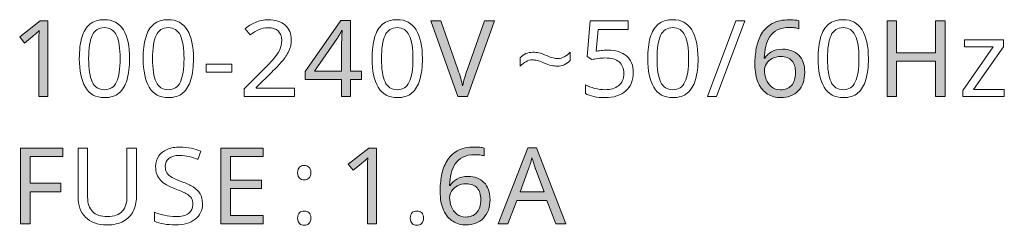
# Model space of a CAD drawing. Units: millimetres. Extents: x 0 to 1789, y 0 to 1262.
# Drawn here: x 397 to 427, y 368 to 374 of the extents above; entities that cross this region are included whole.
import ezdxf

# ---------------------------------------------------------------- set-up
doc = ezdxf.new("R2010")
doc.units = ezdxf.units.MM
doc.layers.add('___1', color=7, linetype='Continuous', lineweight=0)
doc.layers.add('AV sys', color=7, linetype='Continuous', plot=False)

# ---------------------------------------------------------------- blocks, each defined once
blk = doc.blocks.new('FX312_back')
at = {"layer": '___1', "transparency": 33554687}
h = blk.add_hatch(color=256, dxfattribs=at)
h.dxf.hatch_style = 2
edge = h.paths.add_edge_path()
edge.add_spline(control_points=[(398.141, 372.141), (398.141, 372.141), (397.868, 372.141), (397.868, 372.141), (397.868, 372.141), (397.868, 373.725), (397.868, 373.725), (397.868, 373.816), (397.869, 373.889), (397.871, 373.945), (397.874, 373.999), (397.877, 374.057), (397.881, 374.116), (397.847, 374.082), (397.816, 374.053), (397.789, 374.03), (397.761, 374.007), (397.726, 373.977), (397.684, 373.941), (397.684, 373.941), (397.443, 373.744), (397.443, 373.744), (397.443, 373.744), (397.297, 373.932), (397.297, 373.932), (397.297, 373.932), (397.91, 374.408), (397.91, 374.408), (397.91, 374.408), (398.141, 374.408), (398.141, 374.408), (398.141, 374.408), (398.141, 372.141), (398.141, 372.141)], knot_values=[0, 0, 0, 0, 1, 1, 1, 2, 2, 2, 3, 3, 3, 4, 4, 4, 5, 5, 5, 6, 6, 6, 7, 7, 7, 8, 8, 8, 9, 9, 9, 10, 10, 10, 11, 11, 11, 11], degree=3, periodic=0)
h = blk.add_hatch(color=256, dxfattribs=at)
h.dxf.hatch_style = 2
edge = h.paths.add_edge_path()
edge.add_spline(control_points=[(406.93, 373.621), (406.93, 373.731), (406.932, 373.824), (406.936, 373.901), (406.94, 373.979), (406.943, 374.052), (406.945, 374.122), (406.945, 374.122), (406.933, 374.122), (406.933, 374.122), (406.916, 374.082), (406.895, 374.039), (406.869, 373.992), (406.844, 373.946), (406.82, 373.906), (406.796, 373.875), (406.796, 373.875), (406.117, 372.906), (406.117, 372.906), (406.117, 372.906), (406.93, 372.906), (406.93, 372.906), (406.93, 372.906), (406.93, 373.621), (406.93, 373.621)], knot_values=[0, 0, 0, 0, 1, 1, 1, 2, 2, 2, 3, 3, 3, 4, 4, 4, 5, 5, 5, 6, 6, 6, 7, 7, 7, 8, 8, 8, 8], degree=3, periodic=0)
edge = h.paths.add_edge_path()
edge.add_spline(control_points=[(407.53, 372.655), (407.53, 372.655), (407.2, 372.655), (407.2, 372.655), (407.2, 372.655), (407.2, 372.141), (407.2, 372.141), (407.2, 372.141), (406.93, 372.141), (406.93, 372.141), (406.93, 372.141), (406.93, 372.655), (406.93, 372.655), (406.93, 372.655), (405.844, 372.655), (405.844, 372.655), (405.844, 372.655), (405.844, 372.893), (405.844, 372.893), (405.844, 372.893), (406.911, 374.421), (406.911, 374.421), (406.911, 374.421), (407.2, 374.421), (407.2, 374.421), (407.2, 374.421), (407.2, 372.906), (407.2, 372.906), (407.2, 372.906), (407.53, 372.906), (407.53, 372.906), (407.53, 372.906), (407.53, 372.655), (407.53, 372.655)], knot_values=[0, 0, 0, 0, 1, 1, 1, 2, 2, 2, 3, 3, 3, 4, 4, 4, 5, 5, 5, 6, 6, 6, 7, 7, 7, 8, 8, 8, 9, 9, 9, 10, 10, 10, 11, 11, 11, 11], degree=3, periodic=0)
h = blk.add_hatch(color=256, dxfattribs=at)
h.dxf.hatch_style = 2
edge = h.paths.add_edge_path()
edge.add_spline(control_points=[(411.505, 374.408), (411.505, 374.408), (410.695, 372.141), (410.695, 372.141), (410.695, 372.141), (410.409, 372.141), (410.409, 372.141), (410.409, 372.141), (409.6, 374.408), (409.6, 374.408), (409.6, 374.408), (409.898, 374.408), (409.898, 374.408), (409.898, 374.408), (410.409, 372.954), (410.409, 372.954), (410.443, 372.861), (410.472, 372.773), (410.495, 372.692), (410.518, 372.61), (410.537, 372.533), (410.552, 372.459), (410.567, 372.533), (410.586, 372.611), (410.609, 372.694), (410.633, 372.776), (410.661, 372.865), (410.695, 372.96), (410.695, 372.96), (411.203, 374.408), (411.203, 374.408), (411.203, 374.408), (411.505, 374.408), (411.505, 374.408)], knot_values=[0, 0, 0, 0, 1, 1, 1, 2, 2, 2, 3, 3, 3, 4, 4, 4, 5, 5, 5, 6, 6, 6, 7, 7, 7, 8, 8, 8, 9, 9, 9, 10, 10, 10, 11, 11, 11, 11], degree=3, periodic=0)
h = blk.add_hatch(color=256, dxfattribs=at)
h.dxf.hatch_style = 2
edge = h.paths.add_edge_path()
edge.add_spline(control_points=[(420.067, 372.344), (420.201, 372.344), (420.309, 372.387), (420.391, 372.473), (420.474, 372.559), (420.515, 372.691), (420.515, 372.871), (420.515, 373.015), (420.479, 373.129), (420.406, 373.214), (420.333, 373.299), (420.223, 373.341), (420.077, 373.341), (419.978, 373.341), (419.891, 373.321), (419.817, 373.279), (419.743, 373.238), (419.685, 373.186), (419.644, 373.122), (419.602, 373.058), (419.582, 372.993), (419.582, 372.925), (419.582, 372.834), (419.6, 372.744), (419.636, 372.654), (419.672, 372.564), (419.726, 372.49), (419.798, 372.431), (419.87, 372.373), (419.96, 372.344), (420.067, 372.344)], knot_values=[0, 0, 0, 0, 1, 1, 1, 2, 2, 2, 3, 3, 3, 4, 4, 4, 5, 5, 5, 6, 6, 6, 7, 7, 7, 8, 8, 8, 9, 9, 9, 10, 10, 10, 10], degree=3, periodic=0)
edge = h.paths.add_edge_path()
edge.add_spline(control_points=[(419.299, 373.109), (419.299, 373.272), (419.314, 373.433), (419.342, 373.59), (419.371, 373.748), (419.422, 373.891), (419.498, 374.019), (419.573, 374.147), (419.678, 374.249), (419.814, 374.326), (419.949, 374.402), (420.124, 374.44), (420.337, 374.44), (420.382, 374.44), (420.431, 374.438), (420.485, 374.433), (420.539, 374.429), (420.583, 374.422), (420.617, 374.411), (420.617, 374.411), (420.617, 374.173), (420.617, 374.173), (420.579, 374.186), (420.536, 374.195), (420.488, 374.202), (420.441, 374.208), (420.392, 374.211), (420.344, 374.211), (420.198, 374.211), (420.076, 374.187), (419.979, 374.138), (419.881, 374.089), (419.804, 374.023), (419.748, 373.938), (419.692, 373.853), (419.652, 373.756), (419.626, 373.646), (419.601, 373.536), (419.585, 373.418), (419.579, 373.293), (419.579, 373.293), (419.598, 373.293), (419.598, 373.293), (419.646, 373.367), (419.714, 373.431), (419.801, 373.483), (419.888, 373.534), (419.999, 373.56), (420.134, 373.56), (420.331, 373.56), (420.49, 373.5), (420.61, 373.381), (420.731, 373.261), (420.791, 373.092), (420.791, 372.871), (420.791, 372.634), (420.726, 372.448), (420.596, 372.313), (420.466, 372.177), (420.291, 372.109), (420.071, 372.109), (419.927, 372.109), (419.797, 372.145), (419.68, 372.217), (419.564, 372.289), (419.471, 372.399), (419.402, 372.548), (419.334, 372.696), (419.299, 372.883), (419.299, 373.109)], knot_values=[0, 0, 0, 0, 1, 1, 1, 2, 2, 2, 3, 3, 3, 4, 4, 4, 5, 5, 5, 6, 6, 6, 7, 7, 7, 8, 8, 8, 9, 9, 9, 10, 10, 10, 11, 11, 11, 12, 12, 12, 13, 13, 13, 14, 14, 14, 15, 15, 15, 16, 16, 16, 17, 17, 17, 18, 18, 18, 19, 19, 19, 20, 20, 20, 21, 21, 21, 22, 22, 22, 23, 23, 23, 23], degree=3, periodic=0)
h = blk.add_hatch(color=256, dxfattribs=at)
h.dxf.hatch_style = 2
edge = h.paths.add_edge_path()
edge.add_spline(control_points=[(424.989, 372.141), (424.989, 372.141), (424.703, 372.141), (424.703, 372.141), (424.703, 372.141), (424.703, 373.198), (424.703, 373.198), (424.703, 373.198), (423.541, 373.198), (423.541, 373.198), (423.541, 373.198), (423.541, 372.141), (423.541, 372.141), (423.541, 372.141), (423.255, 372.141), (423.255, 372.141), (423.255, 372.141), (423.255, 374.408), (423.255, 374.408), (423.255, 374.408), (423.541, 374.408), (423.541, 374.408), (423.541, 374.408), (423.541, 373.449), (423.541, 373.449), (423.541, 373.449), (424.703, 373.449), (424.703, 373.449), (424.703, 373.449), (424.703, 374.408), (424.703, 374.408), (424.703, 374.408), (424.989, 374.408), (424.989, 374.408), (424.989, 374.408), (424.989, 372.141), (424.989, 372.141)], knot_values=[0, 0, 0, 0, 1, 1, 1, 2, 2, 2, 3, 3, 3, 4, 4, 4, 5, 5, 5, 6, 6, 6, 7, 7, 7, 8, 8, 8, 9, 9, 9, 10, 10, 10, 11, 11, 11, 12, 12, 12, 12], degree=3, periodic=0)
h = blk.add_hatch(color=256, dxfattribs=at)
h.dxf.hatch_style = 2
edge = h.paths.add_edge_path()
edge.add_spline(control_points=[(397.608, 368.331), (397.608, 368.331), (397.322, 368.331), (397.322, 368.331), (397.322, 368.331), (397.322, 370.598), (397.322, 370.598), (397.322, 370.598), (398.589, 370.598), (398.589, 370.598), (398.589, 370.598), (398.589, 370.347), (398.589, 370.347), (398.589, 370.347), (397.608, 370.347), (397.608, 370.347), (397.608, 370.347), (397.608, 369.544), (397.608, 369.544), (397.608, 369.544), (398.529, 369.544), (398.529, 369.544), (398.529, 369.544), (398.529, 369.293), (398.529, 369.293), (398.529, 369.293), (397.608, 369.293), (397.608, 369.293), (397.608, 369.293), (397.608, 368.331), (397.608, 368.331)], knot_values=[0, 0, 0, 0, 1, 1, 1, 2, 2, 2, 3, 3, 3, 4, 4, 4, 5, 5, 5, 6, 6, 6, 7, 7, 7, 8, 8, 8, 9, 9, 9, 10, 10, 10, 10], degree=3, periodic=0)
h = blk.add_hatch(color=256, dxfattribs=at)
h.dxf.hatch_style = 2
edge = h.paths.add_edge_path()
edge.add_spline(control_points=[(404.586, 368.331), (404.586, 368.331), (403.32, 368.331), (403.32, 368.331), (403.32, 368.331), (403.32, 370.598), (403.32, 370.598), (403.32, 370.598), (404.586, 370.598), (404.586, 370.598), (404.586, 370.598), (404.586, 370.347), (404.586, 370.347), (404.586, 370.347), (403.605, 370.347), (403.605, 370.347), (403.605, 370.347), (403.605, 369.639), (403.605, 369.639), (403.605, 369.639), (404.529, 369.639), (404.529, 369.639), (404.529, 369.639), (404.529, 369.392), (404.529, 369.392), (404.529, 369.392), (403.605, 369.392), (403.605, 369.392), (403.605, 369.392), (403.605, 368.582), (403.605, 368.582), (403.605, 368.582), (404.586, 368.582), (404.586, 368.582), (404.586, 368.582), (404.586, 368.331), (404.586, 368.331)], knot_values=[0, 0, 0, 0, 1, 1, 1, 2, 2, 2, 3, 3, 3, 4, 4, 4, 5, 5, 5, 6, 6, 6, 7, 7, 7, 8, 8, 8, 9, 9, 9, 10, 10, 10, 11, 11, 11, 12, 12, 12, 12], degree=3, periodic=0)
h = blk.add_hatch(color=256, dxfattribs=at)
h.dxf.hatch_style = 2
edge = h.paths.add_edge_path()
edge.add_spline(control_points=[(407.974, 368.331), (407.974, 368.331), (407.701, 368.331), (407.701, 368.331), (407.701, 368.331), (407.701, 369.916), (407.701, 369.916), (407.701, 370.006), (407.702, 370.079), (407.704, 370.135), (407.706, 370.189), (407.71, 370.247), (407.714, 370.306), (407.68, 370.272), (407.649, 370.243), (407.622, 370.22), (407.594, 370.197), (407.559, 370.167), (407.517, 370.131), (407.517, 370.131), (407.276, 369.934), (407.276, 369.934), (407.276, 369.934), (407.13, 370.122), (407.13, 370.122), (407.13, 370.122), (407.742, 370.598), (407.742, 370.598), (407.742, 370.598), (407.974, 370.598), (407.974, 370.598), (407.974, 370.598), (407.974, 368.331), (407.974, 368.331)], knot_values=[0, 0, 0, 0, 1, 1, 1, 2, 2, 2, 3, 3, 3, 4, 4, 4, 5, 5, 5, 6, 6, 6, 7, 7, 7, 8, 8, 8, 9, 9, 9, 10, 10, 10, 11, 11, 11, 11], degree=3, periodic=0)
h = blk.add_hatch(color=256, dxfattribs=at)
h.dxf.hatch_style = 2
edge = h.paths.add_edge_path()
edge.add_spline(control_points=[(410.648, 368.534), (410.781, 368.534), (410.889, 368.577), (410.971, 368.663), (411.054, 368.749), (411.095, 368.881), (411.095, 369.061), (411.095, 369.205), (411.059, 369.32), (410.986, 369.404), (410.913, 369.489), (410.803, 369.531), (410.657, 369.531), (410.558, 369.531), (410.471, 369.511), (410.397, 369.469), (410.323, 369.428), (410.265, 369.376), (410.224, 369.312), (410.182, 369.249), (410.162, 369.183), (410.162, 369.115), (410.162, 369.024), (410.18, 368.934), (410.216, 368.844), (410.252, 368.754), (410.306, 368.68), (410.378, 368.622), (410.45, 368.563), (410.54, 368.534), (410.648, 368.534)], knot_values=[0, 0, 0, 0, 1, 1, 1, 2, 2, 2, 3, 3, 3, 4, 4, 4, 5, 5, 5, 6, 6, 6, 7, 7, 7, 8, 8, 8, 9, 9, 9, 10, 10, 10, 10], degree=3, periodic=0)
edge = h.paths.add_edge_path()
edge.add_spline(control_points=[(409.879, 369.3), (409.879, 369.462), (409.894, 369.623), (409.922, 369.78), (409.951, 369.938), (410.002, 370.081), (410.078, 370.209), (410.153, 370.337), (410.258, 370.439), (410.394, 370.516), (410.529, 370.592), (410.704, 370.63), (410.917, 370.63), (410.962, 370.63), (411.011, 370.628), (411.065, 370.623), (411.119, 370.619), (411.163, 370.612), (411.197, 370.601), (411.197, 370.601), (411.197, 370.363), (411.197, 370.363), (411.159, 370.376), (411.116, 370.385), (411.068, 370.392), (411.021, 370.398), (410.972, 370.401), (410.924, 370.401), (410.778, 370.401), (410.656, 370.377), (410.559, 370.328), (410.461, 370.279), (410.385, 370.213), (410.329, 370.128), (410.272, 370.043), (410.232, 369.946), (410.206, 369.836), (410.181, 369.726), (410.165, 369.609), (410.159, 369.483), (410.159, 369.483), (410.178, 369.483), (410.178, 369.483), (410.226, 369.558), (410.294, 369.621), (410.381, 369.673), (410.468, 369.724), (410.579, 369.75), (410.714, 369.75), (410.911, 369.75), (411.07, 369.691), (411.191, 369.571), (411.311, 369.451), (411.372, 369.282), (411.372, 369.061), (411.372, 368.824), (411.306, 368.638), (411.176, 368.503), (411.046, 368.367), (410.871, 368.299), (410.651, 368.299), (410.507, 368.299), (410.377, 368.335), (410.26, 368.407), (410.144, 368.479), (410.051, 368.589), (409.982, 368.738), (409.914, 368.886), (409.879, 369.073), (409.879, 369.3)], knot_values=[0, 0, 0, 0, 1, 1, 1, 2, 2, 2, 3, 3, 3, 4, 4, 4, 5, 5, 5, 6, 6, 6, 7, 7, 7, 8, 8, 8, 9, 9, 9, 10, 10, 10, 11, 11, 11, 12, 12, 12, 13, 13, 13, 14, 14, 14, 15, 15, 15, 16, 16, 16, 17, 17, 17, 18, 18, 18, 19, 19, 19, 20, 20, 20, 21, 21, 21, 22, 22, 22, 23, 23, 23, 23], degree=3, periodic=0)
h = blk.add_hatch(color=256, dxfattribs=at)
h.dxf.hatch_style = 2
edge = h.paths.add_edge_path()
edge.add_spline(control_points=[(412.734, 369.973), (412.727, 369.99), (412.717, 370.02), (412.702, 370.065), (412.687, 370.109), (412.673, 370.155), (412.659, 370.203), (412.645, 370.25), (412.634, 370.287), (412.626, 370.312), (412.611, 370.247), (412.594, 370.183), (412.575, 370.12), (412.556, 370.058), (412.54, 370.009), (412.527, 369.973), (412.527, 369.973), (412.27, 369.287), (412.27, 369.287), (412.27, 369.287), (412.988, 369.287), (412.988, 369.287), (412.988, 369.287), (412.734, 369.973), (412.734, 369.973)], knot_values=[0, 0, 0, 0, 1, 1, 1, 2, 2, 2, 3, 3, 3, 4, 4, 4, 5, 5, 5, 6, 6, 6, 7, 7, 7, 8, 8, 8, 8], degree=3, periodic=0)
edge = h.paths.add_edge_path()
edge.add_spline(control_points=[(413.346, 368.331), (413.346, 368.331), (413.073, 369.033), (413.073, 369.033), (413.073, 369.033), (412.175, 369.033), (412.175, 369.033), (412.175, 369.033), (411.905, 368.331), (411.905, 368.331), (411.905, 368.331), (411.616, 368.331), (411.616, 368.331), (411.616, 368.331), (412.502, 370.608), (412.502, 370.608), (412.502, 370.608), (412.759, 370.608), (412.759, 370.608), (412.759, 370.608), (413.642, 368.331), (413.642, 368.331), (413.642, 368.331), (413.346, 368.331), (413.346, 368.331)], knot_values=[0, 0, 0, 0, 1, 1, 1, 2, 2, 2, 3, 3, 3, 4, 4, 4, 5, 5, 5, 6, 6, 6, 7, 7, 7, 8, 8, 8, 8], degree=3, periodic=0)
at = {"layer": '___1'}
for points in [[(397.297, 373.932), (397.297, 373.932), (397.91, 374.408), (397.91, 374.408)], [(397.91, 374.408), (397.91, 374.408), (398.141, 374.408), (398.141, 374.408)], [(398.141, 374.408), (398.141, 374.408), (398.141, 372.141), (398.141, 372.141)], [(399.156, 373.906), (399.205, 374.08), (399.285, 374.213), (399.395, 374.305)], [(401.067, 373.906), (401.117, 374.08), (401.197, 374.213), (401.307, 374.305)], [(404.043, 374.173), (404.132, 374.247), (404.235, 374.31), (404.35, 374.362)], [(405.844, 372.893), (405.844, 372.893), (406.911, 374.421), (406.911, 374.421)], [(406.911, 374.421), (406.911, 374.421), (407.2, 374.421), (407.2, 374.421)], [(407.2, 374.421), (407.2, 374.421), (407.2, 372.906), (407.2, 372.906)], [(407.919, 373.906), (407.968, 374.08), (408.048, 374.213), (408.158, 374.305)], [(410.409, 372.141), (410.409, 372.141), (409.6, 374.408), (409.6, 374.408)], [(409.6, 374.408), (409.6, 374.408), (409.898, 374.408), (409.898, 374.408)], [(409.898, 374.408), (409.898, 374.408), (410.409, 372.954), (410.409, 372.954)], [(411.505, 374.408), (411.505, 374.408), (410.695, 372.141), (410.695, 372.141)], [(410.695, 372.96), (410.695, 372.96), (411.203, 374.408), (411.203, 374.408)], [(411.203, 374.408), (411.203, 374.408), (411.505, 374.408), (411.505, 374.408)], [(414.28, 373.338), (414.28, 373.338), (414.365, 374.408), (414.365, 374.408)], [(414.365, 374.408), (414.365, 374.408), (415.502, 374.408), (415.502, 374.408)], [(415.502, 374.408), (415.502, 374.408), (415.502, 374.154), (415.502, 374.154)], [(416.167, 373.906), (416.217, 374.08), (416.297, 374.213), (416.407, 374.305)], [(417.88, 372.141), (417.88, 372.141), (418.725, 374.408), (418.725, 374.408)], [(418.998, 374.408), (418.998, 374.408), (418.153, 372.141), (418.153, 372.141)], [(418.725, 374.408), (418.725, 374.408), (418.998, 374.408), (418.998, 374.408)], [(419.498, 374.019), (419.573, 374.147), (419.678, 374.249), (419.814, 374.326)], [(420.485, 374.433), (420.539, 374.429), (420.583, 374.422), (420.617, 374.411)], [(420.617, 374.411), (420.617, 374.411), (420.617, 374.173), (420.617, 374.173)], [(421.266, 373.906), (421.316, 374.08), (421.396, 374.213), (421.506, 374.305)], [(423.255, 372.141), (423.255, 372.141), (423.255, 374.408), (423.255, 374.408)], [(423.255, 374.408), (423.255, 374.408), (423.541, 374.408), (423.541, 374.408)], [(423.541, 374.408), (423.541, 374.408), (423.541, 373.449), (423.541, 373.449)], [(424.703, 373.449), (424.703, 373.449), (424.703, 374.408), (424.703, 374.408)], [(424.703, 374.408), (424.703, 374.408), (424.989, 374.408), (424.989, 374.408)], [(424.989, 374.408), (424.989, 374.408), (424.989, 372.141), (424.989, 372.141)], [(397.684, 373.941), (397.684, 373.941), (397.443, 373.744), (397.443, 373.744)], [(397.789, 374.03), (397.761, 374.007), (397.726, 373.977), (397.684, 373.941)], [(397.881, 374.116), (397.847, 374.082), (397.816, 374.053), (397.789, 374.03)], [(397.868, 373.725), (397.868, 373.816), (397.869, 373.889), (397.871, 373.945)], [(397.871, 373.945), (397.874, 373.999), (397.877, 374.057), (397.881, 374.116)], [(399.467, 373.973), (399.396, 373.818), (399.36, 373.587), (399.36, 373.278)], [(400.399, 374.136), (400.523, 373.932), (400.586, 373.646), (400.586, 373.278)], [(401.378, 373.973), (401.307, 373.818), (401.272, 373.587), (401.272, 373.278)], [(402.31, 374.136), (402.435, 373.932), (402.497, 373.646), (402.497, 373.278)], [(404.193, 373.986), (404.193, 373.986), (404.043, 374.173), (404.043, 374.173)], [(404.448, 374.144), (404.365, 374.106), (404.279, 374.053), (404.193, 373.986)], [(406.869, 373.992), (406.844, 373.946), (406.82, 373.906), (406.796, 373.875)], [(406.933, 374.122), (406.916, 374.082), (406.895, 374.039), (406.869, 373.992)], [(406.945, 374.122), (406.945, 374.122), (406.933, 374.122), (406.933, 374.122)], [(406.936, 373.901), (406.94, 373.979), (406.943, 374.052), (406.945, 374.122)], [(408.23, 373.973), (408.159, 373.818), (408.123, 373.587), (408.123, 373.278)], [(409.162, 374.136), (409.286, 373.932), (409.349, 373.646), (409.349, 373.278)], [(414.604, 374.154), (414.604, 374.154), (414.549, 373.497), (414.549, 373.497)], [(415.502, 374.154), (415.502, 374.154), (414.604, 374.154), (414.604, 374.154)], [(416.478, 373.973), (416.407, 373.818), (416.372, 373.587), (416.372, 373.278)], [(419.342, 373.59), (419.371, 373.748), (419.422, 373.891), (419.498, 374.019)], [(419.748, 373.938), (419.692, 373.853), (419.652, 373.756), (419.626, 373.646)], [(419.979, 374.138), (419.881, 374.089), (419.804, 374.023), (419.748, 373.938)], [(420.617, 374.173), (420.579, 374.186), (420.536, 374.195), (420.488, 374.202)], [(421.577, 373.973), (421.506, 373.818), (421.471, 373.587), (421.471, 373.278)], [(397.443, 373.744), (397.443, 373.744), (397.297, 373.932), (397.297, 373.932)], [(397.868, 372.141), (397.868, 372.141), (397.868, 373.725), (397.868, 373.725)], [(406.796, 373.875), (406.796, 373.875), (406.117, 372.906), (406.117, 372.906)], [(406.93, 373.621), (406.93, 373.731), (406.932, 373.824), (406.936, 373.901)], [(419.626, 373.646), (419.601, 373.536), (419.585, 373.418), (419.579, 373.293)], [(425.573, 373.627), (425.573, 373.627), (425.573, 373.843), (425.573, 373.843)], [(425.573, 373.843), (425.573, 373.843), (426.741, 373.843), (426.741, 373.843)], [(426.741, 373.843), (426.741, 373.843), (426.741, 373.633), (426.741, 373.633)], [(404.901, 373.278), (404.979, 373.366), (405.038, 373.454), (405.079, 373.54)], [(405.352, 373.503), (405.303, 373.4), (405.235, 373.297), (405.149, 373.197)], [(406.93, 372.906), (406.93, 372.906), (406.93, 373.621), (406.93, 373.621)], [(412.837, 373.449), (412.897, 373.436), (412.976, 373.409), (413.073, 373.366)], [(413.073, 373.366), (413.149, 373.333), (413.212, 373.31), (413.262, 373.298)], [(413.594, 373.335), (413.659, 373.371), (413.718, 373.415), (413.768, 373.468)], [(413.768, 373.468), (413.768, 373.468), (413.768, 373.224), (413.768, 373.224)], [(414.549, 373.497), (414.585, 373.503), (414.634, 373.51), (414.696, 373.519)], [(414.696, 373.519), (414.757, 373.527), (414.825, 373.532), (414.899, 373.532)], [(414.899, 373.532), (415.132, 373.532), (415.317, 373.474), (415.454, 373.357)], [(419.299, 373.109), (419.299, 373.272), (419.314, 373.433), (419.342, 373.59)], [(419.598, 373.293), (419.646, 373.367), (419.714, 373.431), (419.801, 373.483)], [(423.541, 373.449), (423.541, 373.449), (424.703, 373.449), (424.703, 373.449)], [(425.519, 372.325), (425.519, 372.325), (426.433, 373.627), (426.433, 373.627)], [(426.433, 373.627), (426.433, 373.627), (425.573, 373.627), (425.573, 373.627)], [(426.741, 373.633), (426.741, 373.633), (425.84, 372.357), (425.84, 372.357)], [(399.36, 373.278), (399.36, 372.966), (399.396, 372.734), (399.467, 372.579)], [(400.586, 373.278), (400.586, 373.034), (400.561, 372.825), (400.51, 372.651)], [(401.272, 373.278), (401.272, 372.966), (401.307, 372.734), (401.378, 372.579)], [(402.497, 373.278), (402.497, 373.034), (402.472, 372.825), (402.421, 372.651)], [(402.875, 372.868), (402.875, 372.868), (402.875, 373.116), (402.875, 373.116)], [(402.875, 373.116), (402.875, 373.116), (403.644, 373.116), (403.644, 373.116)], [(403.644, 373.116), (403.644, 373.116), (403.644, 372.868), (403.644, 372.868)], [(404.612, 372.973), (404.726, 373.087), (404.822, 373.189), (404.901, 373.278)], [(405.149, 373.197), (405.062, 373.096), (404.96, 372.989), (404.844, 372.875)], [(408.123, 373.278), (408.123, 372.966), (408.159, 372.734), (408.23, 372.579)], [(409.349, 373.278), (409.349, 373.034), (409.323, 372.825), (409.273, 372.651)], [(412.273, 373.052), (412.273, 373.052), (412.273, 373.3), (412.273, 373.3)], [(412.448, 373.186), (412.382, 373.15), (412.324, 373.105), (412.273, 373.052)], [(412.968, 373.154), (412.892, 373.188), (412.829, 373.21), (412.78, 373.222)], [(413.205, 373.073), (413.143, 373.087), (413.064, 373.114), (412.968, 373.154)], [(414.419, 373.249), (414.419, 373.249), (414.28, 373.338), (414.28, 373.338)], [(414.604, 373.281), (414.527, 373.27), (414.466, 373.26), (414.419, 373.249)], [(416.372, 373.278), (416.372, 372.966), (416.407, 372.734), (416.478, 372.579)], [(417.598, 373.278), (417.598, 373.034), (417.572, 372.825), (417.521, 372.651)], [(419.402, 372.548), (419.334, 372.696), (419.299, 372.883), (419.299, 373.109)], [(419.579, 373.293), (419.579, 373.293), (419.598, 373.293), (419.598, 373.293)], [(419.817, 373.279), (419.743, 373.238), (419.685, 373.186), (419.644, 373.122)], [(421.471, 373.278), (421.471, 372.966), (421.506, 372.734), (421.577, 372.579)], [(422.696, 373.278), (422.696, 373.034), (422.671, 372.825), (422.62, 372.651)], [(424.703, 373.198), (424.703, 373.198), (423.541, 373.198), (423.541, 373.198)], [(423.541, 373.198), (423.541, 373.198), (423.541, 372.141), (423.541, 372.141)], [(424.703, 372.141), (424.703, 372.141), (424.703, 373.198), (424.703, 373.198)], [(403.644, 372.868), (403.644, 372.868), (402.875, 372.868), (402.875, 372.868)], [(404.018, 372.373), (404.018, 372.373), (404.612, 372.973), (404.612, 372.973)], [(404.844, 372.875), (404.844, 372.875), (404.371, 372.408), (404.371, 372.408)], [(405.844, 372.655), (405.844, 372.655), (405.844, 372.893), (405.844, 372.893)], [(406.117, 372.906), (406.117, 372.906), (406.93, 372.906), (406.93, 372.906)], [(407.2, 372.906), (407.2, 372.906), (407.53, 372.906), (407.53, 372.906)], [(407.53, 372.906), (407.53, 372.906), (407.53, 372.655), (407.53, 372.655)], [(410.409, 372.954), (410.443, 372.861), (410.472, 372.773), (410.495, 372.692)], [(410.609, 372.694), (410.633, 372.776), (410.661, 372.865), (410.695, 372.96)], [(400.51, 372.651), (400.459, 372.476), (400.379, 372.342), (400.269, 372.249)], [(402.421, 372.651), (402.37, 372.476), (402.29, 372.342), (402.18, 372.249)], [(406.93, 372.655), (406.93, 372.655), (405.844, 372.655), (405.844, 372.655)], [(406.93, 372.141), (406.93, 372.141), (406.93, 372.655), (406.93, 372.655)], [(407.53, 372.655), (407.53, 372.655), (407.2, 372.655), (407.2, 372.655)], [(407.2, 372.655), (407.2, 372.655), (407.2, 372.141), (407.2, 372.141)], [(409.273, 372.651), (409.222, 372.476), (409.142, 372.342), (409.031, 372.249)], [(410.495, 372.692), (410.518, 372.61), (410.537, 372.533), (410.552, 372.459)], [(410.552, 372.459), (410.567, 372.533), (410.586, 372.611), (410.609, 372.694)], [(414.226, 372.233), (414.226, 372.233), (414.226, 372.497), (414.226, 372.497)], [(414.226, 372.497), (414.302, 372.45), (414.394, 372.414), (414.503, 372.387)], [(417.521, 372.651), (417.471, 372.476), (417.39, 372.342), (417.28, 372.249)], [(419.68, 372.217), (419.564, 372.289), (419.471, 372.399), (419.402, 372.548)], [(419.636, 372.654), (419.672, 372.564), (419.726, 372.49), (419.798, 372.431)], [(420.067, 372.344), (420.201, 372.344), (420.309, 372.387), (420.391, 372.473)], [(422.62, 372.651), (422.569, 372.476), (422.489, 372.342), (422.379, 372.249)], [(404.018, 372.141), (404.018, 372.141), (404.018, 372.373), (404.018, 372.373)], [(404.371, 372.408), (404.371, 372.408), (404.371, 372.395), (404.371, 372.395)], [(404.371, 372.395), (404.371, 372.395), (405.517, 372.395), (405.517, 372.395)], [(405.517, 372.395), (405.517, 372.395), (405.517, 372.141), (405.517, 372.141)], [(414.484, 372.141), (414.382, 372.162), (414.296, 372.193), (414.226, 372.233)], [(419.798, 372.431), (419.87, 372.373), (419.96, 372.344), (420.067, 372.344)], [(425.519, 372.141), (425.519, 372.141), (425.519, 372.325), (425.519, 372.325)], [(425.84, 372.357), (425.84, 372.357), (426.764, 372.357), (426.764, 372.357)], [(426.764, 372.357), (426.764, 372.357), (426.764, 372.141), (426.764, 372.141)], [(398.141, 372.141), (398.141, 372.141), (397.868, 372.141), (397.868, 372.141)], [(405.517, 372.141), (405.517, 372.141), (404.018, 372.141), (404.018, 372.141)], [(407.2, 372.141), (407.2, 372.141), (406.93, 372.141), (406.93, 372.141)], [(410.695, 372.141), (410.695, 372.141), (410.409, 372.141), (410.409, 372.141)], [(418.153, 372.141), (418.153, 372.141), (417.88, 372.141), (417.88, 372.141)], [(423.541, 372.141), (423.541, 372.141), (423.255, 372.141), (423.255, 372.141)], [(424.989, 372.141), (424.989, 372.141), (424.703, 372.141), (424.703, 372.141)], [(426.764, 372.141), (426.764, 372.141), (425.519, 372.141), (425.519, 372.141)], [(397.322, 368.331), (397.322, 368.331), (397.322, 370.598), (397.322, 370.598)], [(397.322, 370.598), (397.322, 370.598), (398.589, 370.598), (398.589, 370.598)], [(398.589, 370.598), (398.589, 370.598), (398.589, 370.347), (398.589, 370.347)], [(399.043, 369.138), (399.043, 369.138), (399.043, 370.598), (399.043, 370.598)], [(399.043, 370.598), (399.043, 370.598), (399.329, 370.598), (399.329, 370.598)], [(399.329, 370.598), (399.329, 370.598), (399.329, 369.128), (399.329, 369.128)], [(400.507, 369.131), (400.507, 369.131), (400.507, 370.598), (400.507, 370.598)], [(400.507, 370.598), (400.507, 370.598), (400.789, 370.598), (400.789, 370.598)], [(400.789, 370.598), (400.789, 370.598), (400.789, 369.131), (400.789, 369.131)], [(401.456, 370.362), (401.517, 370.447), (401.602, 370.513), (401.712, 370.56)], [(402.713, 370.503), (402.713, 370.503), (402.624, 370.258), (402.624, 370.258)], [(403.32, 368.331), (403.32, 368.331), (403.32, 370.598), (403.32, 370.598)], [(403.32, 370.598), (403.32, 370.598), (404.586, 370.598), (404.586, 370.598)], [(404.586, 370.598), (404.586, 370.598), (404.586, 370.347), (404.586, 370.347)], [(407.13, 370.122), (407.13, 370.122), (407.742, 370.598), (407.742, 370.598)], [(407.742, 370.598), (407.742, 370.598), (407.974, 370.598), (407.974, 370.598)], [(407.974, 370.598), (407.974, 370.598), (407.974, 368.331), (407.974, 368.331)], [(410.078, 370.209), (410.153, 370.337), (410.258, 370.439), (410.394, 370.516)], [(411.065, 370.623), (411.119, 370.619), (411.163, 370.612), (411.197, 370.601)], [(411.197, 370.601), (411.197, 370.601), (411.197, 370.363), (411.197, 370.363)], [(411.616, 368.331), (411.616, 368.331), (412.502, 370.608), (412.502, 370.608)], [(412.502, 370.608), (412.502, 370.608), (412.759, 370.608), (412.759, 370.608)], [(412.759, 370.608), (412.759, 370.608), (413.642, 368.331), (413.642, 368.331)], [(398.589, 370.347), (398.589, 370.347), (397.608, 370.347), (397.608, 370.347)], [(397.608, 370.347), (397.608, 370.347), (397.608, 369.544), (397.608, 369.544)], [(402.624, 370.258), (402.546, 370.292), (402.461, 370.321), (402.369, 370.344)], [(404.586, 370.347), (404.586, 370.347), (403.605, 370.347), (403.605, 370.347)], [(403.605, 370.347), (403.605, 370.347), (403.605, 369.639), (403.605, 369.639)], [(407.276, 369.934), (407.276, 369.934), (407.13, 370.122), (407.13, 370.122)], [(407.517, 370.131), (407.517, 370.131), (407.276, 369.934), (407.276, 369.934)], [(407.622, 370.22), (407.594, 370.197), (407.559, 370.167), (407.517, 370.131)], [(407.714, 370.306), (407.68, 370.272), (407.649, 370.243), (407.622, 370.22)], [(407.701, 369.916), (407.701, 370.006), (407.702, 370.079), (407.704, 370.135)], [(407.704, 370.135), (407.706, 370.189), (407.71, 370.247), (407.714, 370.306)], [(409.922, 369.78), (409.951, 369.938), (410.002, 370.081), (410.078, 370.209)], [(410.329, 370.128), (410.272, 370.043), (410.232, 369.946), (410.206, 369.836)], [(410.559, 370.328), (410.461, 370.279), (410.385, 370.213), (410.329, 370.128)], [(411.197, 370.363), (411.159, 370.376), (411.116, 370.385), (411.068, 370.392)], [(412.575, 370.12), (412.556, 370.058), (412.54, 370.009), (412.527, 369.973)], [(412.626, 370.312), (412.611, 370.247), (412.594, 370.183), (412.575, 370.12)], [(412.659, 370.203), (412.645, 370.25), (412.634, 370.287), (412.626, 370.312)], [(401.7, 369.858), (401.732, 369.807), (401.784, 369.762), (401.856, 369.722)], [(405.615, 369.861), (405.615, 369.942), (405.634, 369.998), (405.672, 370.03)], [(407.701, 368.331), (407.701, 368.331), (407.701, 369.916), (407.701, 369.916)], [(410.206, 369.836), (410.181, 369.726), (410.165, 369.609), (410.159, 369.483)], [(412.527, 369.973), (412.527, 369.973), (412.27, 369.287), (412.27, 369.287)], [(412.988, 369.287), (412.988, 369.287), (412.734, 369.973), (412.734, 369.973)], [(397.608, 369.544), (397.608, 369.544), (398.529, 369.544), (398.529, 369.544)], [(398.529, 369.544), (398.529, 369.544), (398.529, 369.293), (398.529, 369.293)], [(401.948, 369.379), (401.755, 369.449), (401.61, 369.534), (401.512, 369.636)], [(401.856, 369.722), (401.928, 369.682), (402.025, 369.638), (402.148, 369.592)], [(402.148, 369.592), (402.282, 369.543), (402.394, 369.49), (402.486, 369.435)], [(403.605, 369.639), (403.605, 369.639), (404.529, 369.639), (404.529, 369.639)], [(404.529, 369.639), (404.529, 369.639), (404.529, 369.392), (404.529, 369.392)], [(409.879, 369.3), (409.879, 369.462), (409.894, 369.623), (409.922, 369.78)], [(410.178, 369.483), (410.226, 369.558), (410.294, 369.621), (410.381, 369.673)], [(398.529, 369.293), (398.529, 369.293), (397.608, 369.293), (397.608, 369.293)], [(397.608, 369.293), (397.608, 369.293), (397.608, 368.331), (397.608, 368.331)], [(402.27, 369.241), (402.193, 369.284), (402.086, 369.33), (401.948, 369.379)], [(402.434, 369.099), (402.402, 369.15), (402.348, 369.197), (402.27, 369.241)], [(402.486, 369.435), (402.578, 369.378), (402.648, 369.311), (402.696, 369.233)], [(402.696, 369.233), (402.743, 369.154), (402.767, 369.056), (402.767, 368.937)], [(404.529, 369.392), (404.529, 369.392), (403.605, 369.392), (403.605, 369.392)], [(403.605, 369.392), (403.605, 369.392), (403.605, 368.582), (403.605, 368.582)], [(409.982, 368.738), (409.914, 368.886), (409.879, 369.073), (409.879, 369.3)], [(410.159, 369.483), (410.159, 369.483), (410.178, 369.483), (410.178, 369.483)], [(410.397, 369.469), (410.323, 369.428), (410.265, 369.376), (410.224, 369.312)], [(412.27, 369.287), (412.27, 369.287), (412.988, 369.287), (412.988, 369.287)], [(399.264, 368.53), (399.116, 368.683), (399.043, 368.886), (399.043, 369.138)], [(399.329, 369.128), (399.329, 368.944), (399.378, 368.801), (399.476, 368.699)], [(400.368, 368.71), (400.461, 368.82), (400.507, 368.96), (400.507, 369.131)], [(400.789, 369.131), (400.789, 368.975), (400.757, 368.833), (400.694, 368.707)], [(402.767, 368.937), (402.767, 368.736), (402.694, 368.58), (402.548, 368.468)], [(412.175, 369.033), (412.175, 369.033), (411.905, 368.331), (411.905, 368.331)], [(413.073, 369.033), (413.073, 369.033), (412.175, 369.033), (412.175, 369.033)], [(413.346, 368.331), (413.346, 368.331), (413.073, 369.033), (413.073, 369.033)], [(400.694, 368.707), (400.63, 368.581), (400.534, 368.482), (400.403, 368.409)], [(401.335, 368.407), (401.335, 368.407), (401.335, 368.68), (401.335, 368.68)], [(401.335, 368.68), (401.411, 368.646), (401.506, 368.616), (401.62, 368.588)], [(408.987, 368.503), (408.987, 368.581), (409.006, 368.636), (409.044, 368.668)], [(410.26, 368.407), (410.144, 368.479), (410.051, 368.589), (409.982, 368.738)], [(410.216, 368.844), (410.252, 368.754), (410.306, 368.68), (410.378, 368.622)], [(410.648, 368.534), (410.781, 368.534), (410.889, 368.577), (410.971, 368.663)], [(401.605, 368.328), (401.497, 368.347), (401.407, 368.373), (401.335, 368.407)], [(403.605, 368.582), (403.605, 368.582), (404.586, 368.582), (404.586, 368.582)], [(404.586, 368.582), (404.586, 368.582), (404.586, 368.331), (404.586, 368.331)], [(405.672, 368.337), (405.634, 368.371), (405.615, 368.426), (405.615, 368.503)], [(409.044, 368.337), (409.006, 368.371), (408.987, 368.426), (408.987, 368.503)], [(410.378, 368.622), (410.45, 368.563), (410.54, 368.534), (410.648, 368.534)], [(397.608, 368.331), (397.608, 368.331), (397.322, 368.331), (397.322, 368.331)], [(404.586, 368.331), (404.586, 368.331), (403.32, 368.331), (403.32, 368.331)], [(407.974, 368.331), (407.974, 368.331), (407.701, 368.331), (407.701, 368.331)], [(411.905, 368.331), (411.905, 368.331), (411.616, 368.331), (411.616, 368.331)], [(413.642, 368.331), (413.642, 368.331), (413.346, 368.331), (413.346, 368.331)]]:
    blk.add_open_spline(points, degree=3, dxfattribs=at)
for points, knots in [([(399.395, 374.305), (399.505, 374.397), (399.65, 374.443), (399.83, 374.443), (400.084, 374.443), (400.274, 374.341), (400.399, 374.136)], [7, 7, 7, 7, 8, 8, 8, 9, 9, 9, 9]), ([(401.307, 374.305), (401.417, 374.397), (401.562, 374.443), (401.742, 374.443), (401.996, 374.443), (402.185, 374.341), (402.31, 374.136)], [7, 7, 7, 7, 8, 8, 8, 9, 9, 9, 9]), ([(404.35, 374.362), (404.465, 374.414), (404.595, 374.44), (404.739, 374.44), (404.95, 374.44), (405.118, 374.386), (405.24, 374.279)], [12, 12, 12, 12, 13, 13, 13, 14, 14, 14, 14]), ([(405.24, 374.279), (405.363, 374.173), (405.425, 374.025), (405.425, 373.836), (405.425, 373.718), (405.4, 373.607), (405.352, 373.503)], [14, 14, 14, 14, 15, 15, 15, 16, 16, 16, 16]), ([(408.158, 374.305), (408.268, 374.397), (408.413, 374.443), (408.593, 374.443), (408.847, 374.443), (409.037, 374.341), (409.162, 374.136)], [7, 7, 7, 7, 8, 8, 8, 9, 9, 9, 9]), ([(416.407, 374.305), (416.517, 374.397), (416.662, 374.443), (416.842, 374.443), (417.096, 374.443), (417.285, 374.341), (417.41, 374.136), (417.535, 373.932), (417.598, 373.646), (417.598, 373.278)], [7, 7, 7, 7, 8, 8, 8, 9, 9, 9, 10, 10, 10, 10]), ([(419.814, 374.326), (419.949, 374.402), (420.124, 374.44), (420.337, 374.44), (420.382, 374.44), (420.431, 374.438), (420.485, 374.433)], [3, 3, 3, 3, 4, 4, 4, 5, 5, 5, 5]), ([(421.506, 374.305), (421.616, 374.397), (421.761, 374.443), (421.941, 374.443), (422.195, 374.443), (422.384, 374.341), (422.509, 374.136), (422.634, 373.932), (422.696, 373.646), (422.696, 373.278)], [7, 7, 7, 7, 8, 8, 8, 9, 9, 9, 10, 10, 10, 10]), ([(400.194, 373.973), (400.121, 374.127), (400, 374.205), (399.83, 374.205), (399.659, 374.205), (399.538, 374.127), (399.467, 373.973)], [5, 5, 5, 5, 6, 6, 6, 7, 7, 7, 7]), ([(400.194, 372.578), (400.267, 372.731), (400.303, 372.964), (400.303, 373.278), (400.303, 373.587), (400.267, 373.818), (400.194, 373.973)], [3, 3, 3, 3, 4, 4, 4, 5, 5, 5, 5]), ([(402.105, 373.973), (402.032, 374.127), (401.911, 374.205), (401.742, 374.205), (401.57, 374.205), (401.449, 374.127), (401.378, 373.973)], [5, 5, 5, 5, 6, 6, 6, 7, 7, 7, 7]), ([(402.105, 372.578), (402.178, 372.731), (402.215, 372.964), (402.215, 373.278), (402.215, 373.587), (402.178, 373.818), (402.105, 373.973)], [3, 3, 3, 3, 4, 4, 4, 5, 5, 5, 5]), ([(405.028, 374.105), (404.954, 374.169), (404.857, 374.202), (404.739, 374.202), (404.629, 374.202), (404.532, 374.183), (404.448, 374.144)], [7, 7, 7, 7, 8, 8, 8, 9, 9, 9, 9]), ([(405.079, 373.54), (405.119, 373.625), (405.139, 373.719), (405.139, 373.821), (405.139, 373.946), (405.102, 374.04), (405.028, 374.105)], [5, 5, 5, 5, 6, 6, 6, 7, 7, 7, 7]), ([(408.957, 373.973), (408.884, 374.127), (408.763, 374.205), (408.593, 374.205), (408.422, 374.205), (408.301, 374.127), (408.23, 373.973)], [5, 5, 5, 5, 6, 6, 6, 7, 7, 7, 7]), ([(408.957, 372.578), (409.03, 372.731), (409.066, 372.964), (409.066, 373.278), (409.066, 373.587), (409.03, 373.818), (408.957, 373.973)], [3, 3, 3, 3, 4, 4, 4, 5, 5, 5, 5]), ([(417.205, 373.973), (417.132, 374.127), (417.011, 374.205), (416.842, 374.205), (416.67, 374.205), (416.549, 374.127), (416.478, 373.973)], [5, 5, 5, 5, 6, 6, 6, 7, 7, 7, 7]), ([(417.205, 372.578), (417.279, 372.731), (417.315, 372.964), (417.315, 373.278), (417.315, 373.587), (417.279, 373.818), (417.205, 373.973)], [3, 3, 3, 3, 4, 4, 4, 5, 5, 5, 5]), ([(420.488, 374.202), (420.441, 374.208), (420.392, 374.211), (420.344, 374.211), (420.198, 374.211), (420.076, 374.187), (419.979, 374.138)], [8, 8, 8, 8, 9, 9, 9, 10, 10, 10, 10]), ([(422.304, 373.973), (422.231, 374.127), (422.11, 374.205), (421.941, 374.205), (421.769, 374.205), (421.648, 374.127), (421.577, 373.973)], [5, 5, 5, 5, 6, 6, 6, 7, 7, 7, 7]), ([(422.304, 372.578), (422.377, 372.731), (422.414, 372.964), (422.414, 373.278), (422.414, 373.587), (422.377, 373.818), (422.304, 373.973)], [3, 3, 3, 3, 4, 4, 4, 5, 5, 5, 5]), ([(399.264, 372.419), (399.142, 372.625), (399.081, 372.911), (399.081, 373.278), (399.081, 373.523), (399.106, 373.733), (399.156, 373.906)], [4, 4, 4, 4, 5, 5, 5, 6, 6, 6, 6]), ([(401.175, 372.419), (401.053, 372.625), (400.992, 372.911), (400.992, 373.278), (400.992, 373.523), (401.017, 373.733), (401.067, 373.906)], [4, 4, 4, 4, 5, 5, 5, 6, 6, 6, 6]), ([(408.027, 372.419), (407.905, 372.625), (407.844, 372.911), (407.844, 373.278), (407.844, 373.523), (407.869, 373.733), (407.919, 373.906)], [4, 4, 4, 4, 5, 5, 5, 6, 6, 6, 6]), ([(416.275, 372.419), (416.153, 372.625), (416.093, 372.911), (416.093, 373.278), (416.093, 373.523), (416.117, 373.733), (416.167, 373.906)], [4, 4, 4, 4, 5, 5, 5, 6, 6, 6, 6]), ([(421.374, 372.419), (421.252, 372.625), (421.191, 372.911), (421.191, 373.278), (421.191, 373.523), (421.216, 373.733), (421.266, 373.906)], [4, 4, 4, 4, 5, 5, 5, 6, 6, 6, 6]), ([(412.273, 373.3), (412.375, 373.412), (412.502, 373.468), (412.654, 373.468), (412.715, 373.468), (412.776, 373.462), (412.837, 373.449)], [5, 5, 5, 5, 6, 6, 6, 7, 7, 7, 7]), ([(415.454, 373.357), (415.592, 373.241), (415.661, 373.077), (415.661, 372.865), (415.661, 372.63), (415.586, 372.445), (415.437, 372.311)], [1, 1, 1, 1, 2, 2, 2, 3, 3, 3, 3]), ([(419.801, 373.483), (419.888, 373.534), (419.999, 373.56), (420.134, 373.56), (420.331, 373.56), (420.49, 373.5), (420.61, 373.381)], [15, 15, 15, 15, 16, 16, 16, 17, 17, 17, 17]), ([(420.61, 373.381), (420.731, 373.261), (420.791, 373.092), (420.791, 372.871), (420.791, 372.634), (420.726, 372.448), (420.596, 372.313)], [17, 17, 17, 17, 18, 18, 18, 19, 19, 19, 19]), ([(412.78, 373.222), (412.73, 373.234), (412.682, 373.24), (412.635, 373.24), (412.576, 373.24), (412.513, 373.221), (412.448, 373.186)], [1, 1, 1, 1, 2, 2, 2, 3, 3, 3, 3]), ([(413.768, 373.224), (413.665, 373.109), (413.538, 373.052), (413.387, 373.052), (413.328, 373.052), (413.267, 373.059), (413.205, 373.073)], [13, 13, 13, 13, 14, 14, 14, 15, 15, 15, 15]), ([(413.262, 373.298), (413.312, 373.287), (413.359, 373.281), (413.403, 373.281), (413.465, 373.281), (413.528, 373.299), (413.594, 373.335)], [9, 9, 9, 9, 10, 10, 10, 11, 11, 11, 11]), ([(415.221, 372.467), (415.324, 372.546), (415.375, 372.669), (415.375, 372.836), (415.375, 372.984), (415.329, 373.098), (415.239, 373.178), (415.148, 373.257), (415.004, 373.297), (414.807, 373.297), (414.747, 373.297), (414.68, 373.291), (414.604, 373.281)], [10, 10, 10, 10, 11, 11, 11, 12, 12, 12, 13, 13, 13, 14, 14, 14, 14]), ([(419.644, 373.122), (419.602, 373.058), (419.582, 372.993), (419.582, 372.925), (419.582, 372.834), (419.6, 372.744), (419.636, 372.654)], [6, 6, 6, 6, 7, 7, 7, 8, 8, 8, 8]), ([(420.391, 372.473), (420.474, 372.559), (420.515, 372.691), (420.515, 372.871), (420.515, 373.015), (420.479, 373.129), (420.406, 373.214), (420.333, 373.299), (420.223, 373.341), (420.077, 373.341), (419.978, 373.341), (419.891, 373.321), (419.817, 373.279)], [1, 1, 1, 1, 2, 2, 2, 3, 3, 3, 4, 4, 4, 5, 5, 5, 5]), ([(399.467, 372.579), (399.538, 372.425), (399.659, 372.347), (399.83, 372.347), (400, 372.347), (400.121, 372.424), (400.194, 372.578)], [1, 1, 1, 1, 2, 2, 2, 3, 3, 3, 3]), ([(401.378, 372.579), (401.449, 372.425), (401.57, 372.347), (401.742, 372.347), (401.911, 372.347), (402.032, 372.424), (402.105, 372.578)], [1, 1, 1, 1, 2, 2, 2, 3, 3, 3, 3]), ([(408.23, 372.579), (408.301, 372.425), (408.422, 372.347), (408.593, 372.347), (408.763, 372.347), (408.884, 372.424), (408.957, 372.578)], [1, 1, 1, 1, 2, 2, 2, 3, 3, 3, 3]), ([(414.503, 372.387), (414.613, 372.36), (414.717, 372.347), (414.816, 372.347), (414.983, 372.347), (415.118, 372.387), (415.221, 372.467)], [8, 8, 8, 8, 9, 9, 9, 10, 10, 10, 10]), ([(416.478, 372.579), (416.549, 372.425), (416.67, 372.347), (416.842, 372.347), (417.011, 372.347), (417.132, 372.424), (417.205, 372.578)], [1, 1, 1, 1, 2, 2, 2, 3, 3, 3, 3]), ([(421.577, 372.579), (421.648, 372.425), (421.769, 372.347), (421.941, 372.347), (422.11, 372.347), (422.231, 372.424), (422.304, 372.578)], [1, 1, 1, 1, 2, 2, 2, 3, 3, 3, 3]), ([(400.269, 372.249), (400.158, 372.156), (400.012, 372.109), (399.83, 372.109), (399.574, 372.109), (399.385, 372.212), (399.264, 372.419)], [2, 2, 2, 2, 3, 3, 3, 4, 4, 4, 4]), ([(402.18, 372.249), (402.07, 372.156), (401.924, 372.109), (401.742, 372.109), (401.486, 372.109), (401.297, 372.212), (401.175, 372.419)], [2, 2, 2, 2, 3, 3, 3, 4, 4, 4, 4]), ([(409.031, 372.249), (408.921, 372.156), (408.775, 372.109), (408.593, 372.109), (408.337, 372.109), (408.148, 372.212), (408.027, 372.419)], [2, 2, 2, 2, 3, 3, 3, 4, 4, 4, 4]), ([(415.437, 372.311), (415.288, 372.177), (415.08, 372.109), (414.813, 372.109), (414.697, 372.109), (414.587, 372.12), (414.484, 372.141)], [3, 3, 3, 3, 4, 4, 4, 5, 5, 5, 5]), ([(417.28, 372.249), (417.17, 372.156), (417.024, 372.109), (416.842, 372.109), (416.586, 372.109), (416.397, 372.212), (416.275, 372.419)], [2, 2, 2, 2, 3, 3, 3, 4, 4, 4, 4]), ([(420.596, 372.313), (420.466, 372.177), (420.291, 372.109), (420.071, 372.109), (419.927, 372.109), (419.797, 372.145), (419.68, 372.217)], [19, 19, 19, 19, 20, 20, 20, 21, 21, 21, 21]), ([(422.379, 372.249), (422.269, 372.156), (422.123, 372.109), (421.941, 372.109), (421.685, 372.109), (421.496, 372.212), (421.374, 372.419)], [2, 2, 2, 2, 3, 3, 3, 4, 4, 4, 4]), ([(401.712, 370.56), (401.821, 370.607), (401.946, 370.63), (402.088, 370.63), (402.213, 370.63), (402.327, 370.618), (402.431, 370.595), (402.534, 370.571), (402.629, 370.541), (402.713, 370.503)], [16, 16, 16, 16, 17, 17, 17, 18, 18, 18, 19, 19, 19, 19]), ([(410.394, 370.516), (410.529, 370.592), (410.704, 370.63), (410.917, 370.63), (410.962, 370.63), (411.011, 370.628), (411.065, 370.623)], [3, 3, 3, 3, 4, 4, 4, 5, 5, 5, 5]), ([(411.068, 370.392), (411.021, 370.398), (410.972, 370.401), (410.924, 370.401), (410.778, 370.401), (410.656, 370.377), (410.559, 370.328)], [8, 8, 8, 8, 9, 9, 9, 10, 10, 10, 10]), ([(401.512, 369.636), (401.413, 369.738), (401.364, 369.876), (401.364, 370.052), (401.364, 370.173), (401.395, 370.276), (401.456, 370.362)], [13, 13, 13, 13, 14, 14, 14, 15, 15, 15, 15]), ([(401.761, 370.289), (401.689, 370.228), (401.653, 370.148), (401.653, 370.049), (401.653, 369.973), (401.669, 369.909), (401.7, 369.858)], [23, 23, 23, 23, 24, 24, 24, 25, 25, 25, 25]), ([(402.369, 370.344), (402.277, 370.367), (402.181, 370.379), (402.082, 370.379), (401.94, 370.379), (401.833, 370.349), (401.761, 370.289)], [21, 21, 21, 21, 22, 22, 22, 23, 23, 23, 23]), ([(412.734, 369.973), (412.727, 369.99), (412.717, 370.02), (412.702, 370.065), (412.687, 370.109), (412.673, 370.155), (412.659, 370.203)], [0, 0, 0, 0, 1, 1, 1, 2, 2, 2, 2]), ([(405.95, 369.696), (405.911, 369.663), (405.864, 369.645), (405.809, 369.645), (405.756, 369.645), (405.71, 369.663), (405.672, 369.696), (405.634, 369.73), (405.615, 369.785), (405.615, 369.861)], [5, 5, 5, 5, 6, 6, 6, 7, 7, 7, 8, 8, 8, 8]), ([(405.672, 370.03), (405.71, 370.062), (405.756, 370.077), (405.809, 370.077), (405.864, 370.077), (405.911, 370.062), (405.95, 370.03)], [1, 1, 1, 1, 2, 2, 2, 3, 3, 3, 3]), ([(405.95, 370.03), (405.989, 369.998), (406.009, 369.942), (406.009, 369.861), (406.009, 369.785), (405.989, 369.73), (405.95, 369.696)], [3, 3, 3, 3, 4, 4, 4, 5, 5, 5, 5]), ([(410.381, 369.673), (410.468, 369.724), (410.579, 369.75), (410.714, 369.75), (410.911, 369.75), (411.07, 369.691), (411.191, 369.571)], [15, 15, 15, 15, 16, 16, 16, 17, 17, 17, 17]), ([(410.971, 368.663), (411.054, 368.749), (411.095, 368.881), (411.095, 369.061), (411.095, 369.205), (411.059, 369.32), (410.986, 369.404), (410.913, 369.489), (410.803, 369.531), (410.657, 369.531), (410.558, 369.531), (410.471, 369.511), (410.397, 369.469)], [1, 1, 1, 1, 2, 2, 2, 3, 3, 3, 4, 4, 4, 5, 5, 5, 5]), ([(411.191, 369.571), (411.311, 369.451), (411.372, 369.282), (411.372, 369.061), (411.372, 368.824), (411.306, 368.638), (411.176, 368.503)], [17, 17, 17, 17, 18, 18, 18, 19, 19, 19, 19]), ([(410.224, 369.312), (410.182, 369.249), (410.162, 369.183), (410.162, 369.115), (410.162, 369.024), (410.18, 368.934), (410.216, 368.844)], [6, 6, 6, 6, 7, 7, 7, 8, 8, 8, 8]), ([(402.353, 368.645), (402.439, 368.711), (402.481, 368.8), (402.481, 368.912), (402.481, 368.986), (402.466, 369.049), (402.434, 369.099)], [8, 8, 8, 8, 9, 9, 9, 10, 10, 10, 10]), ([(399.476, 368.699), (399.575, 368.598), (399.723, 368.547), (399.922, 368.547), (400.128, 368.547), (400.276, 368.602), (400.368, 368.71)], [9, 9, 9, 9, 10, 10, 10, 11, 11, 11, 11]), ([(401.62, 368.588), (401.733, 368.561), (401.85, 368.547), (401.97, 368.547), (402.14, 368.547), (402.267, 368.58), (402.353, 368.645)], [6, 6, 6, 6, 7, 7, 7, 8, 8, 8, 8]), ([(405.615, 368.503), (405.615, 368.581), (405.634, 368.636), (405.672, 368.668), (405.71, 368.699), (405.756, 368.715), (405.809, 368.715), (405.864, 368.715), (405.911, 368.699), (405.95, 368.668)], [0, 0, 0, 0, 1, 1, 1, 2, 2, 2, 3, 3, 3, 3]), ([(405.95, 368.668), (405.989, 368.636), (406.009, 368.581), (406.009, 368.503), (406.009, 368.426), (405.989, 368.371), (405.95, 368.337)], [3, 3, 3, 3, 4, 4, 4, 5, 5, 5, 5]), ([(409.044, 368.668), (409.082, 368.699), (409.128, 368.715), (409.181, 368.715), (409.236, 368.715), (409.283, 368.699), (409.322, 368.668)], [1, 1, 1, 1, 2, 2, 2, 3, 3, 3, 3]), ([(409.322, 368.668), (409.361, 368.636), (409.381, 368.581), (409.381, 368.503), (409.381, 368.426), (409.361, 368.371), (409.322, 368.337)], [3, 3, 3, 3, 4, 4, 4, 5, 5, 5, 5]), ([(400.403, 368.409), (400.273, 368.336), (400.108, 368.299), (399.906, 368.299), (399.625, 368.299), (399.411, 368.376), (399.264, 368.53)], [2, 2, 2, 2, 3, 3, 3, 4, 4, 4, 4]), ([(402.548, 368.468), (402.402, 368.356), (402.205, 368.299), (401.958, 368.299), (401.831, 368.299), (401.713, 368.309), (401.605, 368.328)], [1, 1, 1, 1, 2, 2, 2, 3, 3, 3, 3]), ([(405.95, 368.337), (405.911, 368.304), (405.864, 368.287), (405.809, 368.287), (405.756, 368.287), (405.71, 368.304), (405.672, 368.337)], [5, 5, 5, 5, 6, 6, 6, 7, 7, 7, 7]), ([(409.322, 368.337), (409.283, 368.304), (409.236, 368.287), (409.181, 368.287), (409.128, 368.287), (409.082, 368.304), (409.044, 368.337)], [5, 5, 5, 5, 6, 6, 6, 7, 7, 7, 7]), ([(411.176, 368.503), (411.046, 368.367), (410.871, 368.299), (410.651, 368.299), (410.507, 368.299), (410.377, 368.335), (410.26, 368.407)], [19, 19, 19, 19, 20, 20, 20, 21, 21, 21, 21])]:
    blk.add_open_spline(points, degree=3, knots=knots, dxfattribs=at)

msp = doc.modelspace()

# ---------------------------------------------------------------- block references
at = {"layer": 'AV sys'}
msp.add_blockref('FX312_back', (0, 0), dxfattribs=at)

doc.saveas('drawing.dxf')
